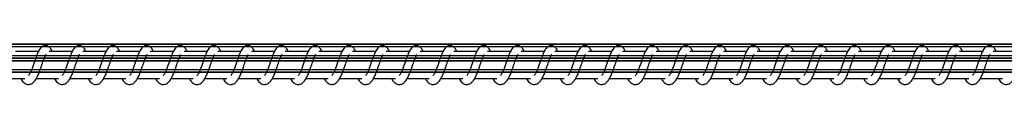
# Model space of a CAD drawing. Units: centimetres. Extents: x -1223 to 1223, y -201 to 199.
# Drawn here: x 670 to 707, y -1 to 0 of the extents above; entities that cross this region are included whole.
import ezdxf

# ---------------------------------------------------------------- set-up
doc = ezdxf.new("R2010")
doc.units = ezdxf.units.CM
doc.header["$LTSCALE"] = 2.54
doc.layers.get('0').update_dxf_attribs({"true_color": 0xff5454})
doc.layers.add('VP-EQ', color=7, linetype='Continuous', true_color=0x8a3492)

# ---------------------------------------------------------------- blocks, each defined once
blk = doc.blocks.new('Grupuj_28')
at = {"color": 0}
mesh = blk.add_polyface(dxfattribs=at)
corners = [(2140.567, 0.65, 86.111), (-0.688, 1.039, 0.871), (-0.699, 0.52, 1.17), (2140.579, 1.169, 85.811)]
mesh.append_faces([[corners[k] for k in face] for face in [(0, 1, 2), (1, 0, 3)]], dxfattribs={"vtx0": -1, "color": 0})
mesh = blk.add_polyface(dxfattribs=at)
corners = [(-0.688, 1.039, 0.871), (2140.603, 1.169, 85.212), (-0.664, 1.039, 0.272), (2140.579, 1.169, 85.811)]
mesh.append_faces([[corners[k] for k in face] for face in [(0, 1, 2), (1, 0, 3)]], dxfattribs={"vtx0": -1, "color": 0})
mesh = blk.add_polyface(dxfattribs=at)
corners = [(2140.603, 1.169, 85.212), (-0.652, 0.52, -0.028), (-0.664, 1.039, 0.272), (2140.615, 0.65, 84.913)]
mesh.append_faces([[corners[k] for k in face] for face in [(0, 1, 2), (1, 0, 3)]], dxfattribs={"vtx0": -1, "color": 0})
mesh = blk.add_polyface(dxfattribs=at)
corners = [(-0.688, 0, 0.871), (2140.567, 0.65, 86.111), (-0.699, 0.52, 1.17), (2140.579, 0.13, 85.811)]
mesh.append_faces([[corners[k] for k in face] for face in [(0, 1, 2), (1, 0, 3)]], dxfattribs={"vtx0": -1, "color": 0})
mesh = blk.add_polyface(dxfattribs=at)
corners = [(-0.652, 0.52, -0.028), (2140.603, 0.13, 85.212), (-0.664, 0, 0.272), (2140.615, 0.65, 84.913)]
mesh.append_faces([[corners[k] for k in face] for face in [(0, 1, 2), (1, 0, 3)]], dxfattribs={"vtx0": -1, "color": 0})
mesh = blk.add_polyface(dxfattribs=at)
corners = [(2140.603, 0.13, 85.212), (-0.688, 0, 0.871), (-0.664, 0, 0.272), (2140.579, 0.13, 85.811)]
mesh.append_faces([[corners[k] for k in face] for face in [(0, 1, 2), (1, 0, 3)]], dxfattribs={"vtx0": -1, "color": 0})
blk = doc.blocks.new('Grupuj_1')
at = {"color": 253, "true_color": 0xa8a8a8}
blk.add_blockref('Grupuj_28', (137.04, 154.71, 279.419), dxfattribs=at)
blk = doc.blocks.new('0420')
at = {"color": 7, "linetype": 'Continuous', "lineweight": 25}
for p, q in [((7421.53, 12845.85), (7413.04, 12845.85)), ((7434.04, 12845.85), (7425.55, 12845.85)), ((7446.55, 12845.85), (7438.05, 12845.85)), ((7459.05, 12845.85), (7450.56, 12845.85)), ((7471.56, 12845.85), (7463.07, 12845.85)), ((7484.07, 12845.85), (7475.57, 12845.85)), ((7496.57, 12845.85), (7488.08, 12845.85)), ((7509.08, 12845.85), (7500.59, 12845.85)), ((7521.59, 12845.85), (7513.09, 12845.85)), ((7534.09, 12845.85), (7525.6, 12845.85)), ((7546.6, 12845.85), (7538.11, 12845.85)), ((7559.11, 12845.85), (7550.61, 12845.85)), ((7571.61, 12845.85), (7563.12, 12845.85)), ((7584.12, 12845.85), (7575.63, 12845.85)), ((7596.63, 12845.85), (7588.13, 12845.85)), ((7609.13, 12845.85), (7600.64, 12845.85)), ((7621.64, 12845.85), (7613.15, 12845.85)), ((7634.15, 12845.85), (7625.65, 12845.85)), ((7646.65, 12845.85), (7638.16, 12845.85)), ((7659.16, 12845.85), (7650.67, 12845.85)), ((7671.66, 12845.85), (7663.17, 12845.85)), ((7684.17, 12845.85), (7675.68, 12845.85)), ((7696.68, 12845.85), (7688.19, 12845.85)), ((7709.19, 12845.85), (7700.69, 12845.85)), ((7721.69, 12845.85), (7713.2, 12845.85)), ((7734.2, 12845.85), (7725.71, 12845.85)), ((7746.71, 12845.85), (7738.21, 12845.85)), ((7759.21, 12845.85), (7750.72, 12845.85)), ((7771.72, 12845.85), (7763.23, 12845.85)), ((7784.22, 12845.85), (7775.73, 12845.85)), ((7408.24, 12835.85), (7416.46, 12835.85)), ((7420.75, 12835.85), (7428.97, 12835.85)), ((7433.25, 12835.85), (7441.47, 12835.85)), ((7445.76, 12835.85), (7453.98, 12835.85)), ((7458.27, 12835.85), (7466.49, 12835.85)), ((7470.77, 12835.85), (7478.99, 12835.85)), ((7483.28, 12835.85), (7491.5, 12835.85)), ((7495.79, 12835.85), (7504.01, 12835.85)), ((7508.29, 12835.85), (7516.51, 12835.85)), ((7520.8, 12835.85), (7529.02, 12835.85)), ((7533.31, 12835.85), (7541.53, 12835.85)), ((7545.81, 12835.85), (7554.03, 12835.85)), ((7558.32, 12835.85), (7566.54, 12835.85)), ((7570.82, 12835.85), (7579.05, 12835.85)), ((7583.33, 12835.85), (7591.55, 12835.85)), ((7595.84, 12835.85), (7604.06, 12835.85)), ((7608.35, 12835.85), (7616.57, 12835.85)), ((7620.85, 12835.85), (7629.07, 12835.85)), ((7633.36, 12835.85), (7641.58, 12835.85)), ((7645.87, 12835.85), (7654.08, 12835.85)), ((7658.37, 12835.85), (7666.59, 12835.85)), ((7670.88, 12835.85), (7679.1, 12835.85)), ((7683.39, 12835.85), (7691.61, 12835.85)), ((7695.89, 12835.85), (7704.11, 12835.85)), ((7708.4, 12835.85), (7716.62, 12835.85)), ((7720.9, 12835.85), (7729.13, 12835.85)), ((7733.41, 12835.85), (7741.63, 12835.85)), ((7745.92, 12835.85), (7754.14, 12835.85)), ((7758.42, 12835.85), (7766.64, 12835.85)), ((7770.93, 12835.85), (7779.15, 12835.85))]:
    blk.add_line(p, q, dxfattribs=at)
for points, knots in [([(7426.7, 12845.85), (7426.59, 12846.09), (7426.36, 12846.59), (7425.94, 12847.19), (7425.2, 12847.84), (7424.45, 12848.08), (7423.7, 12848.04), (7423.08, 12847.81), (7422.26, 12847.15), (7421.59, 12846.08), (7420.96, 12844.58), (7420.51, 12843.29), (7420.08, 12842.11), (7419.58, 12840.69), (7419.05, 12839.18), (7418.44, 12837.77), (7418.04, 12837.14), (7417.84, 12836.82)], [0, 0, 0, 0, 0.045234, 0.097312, 0.162732, 0.227147, 0.264656, 0.310371, 0.363044, 0.483622, 0.581368, 0.62846, 0.688737, 0.759846, 0.834983, 0.916294, 1, 1, 1, 1]), ([(7439.21, 12845.85), (7439.1, 12846.09), (7438.86, 12846.59), (7438.45, 12847.19), (7437.71, 12847.84), (7436.96, 12848.08), (7436.21, 12848.04), (7435.58, 12847.81), (7434.77, 12847.15), (7434.1, 12846.08), (7433.47, 12844.58), (7433.01, 12843.29), (7432.59, 12842.11), (7432.08, 12840.69), (7431.56, 12839.18), (7430.95, 12837.77), (7430.55, 12837.14), (7430.34, 12836.82)], [0, 0, 0, 0, 0.045241, 0.097309, 0.162682, 0.227161, 0.264668, 0.310375, 0.363056, 0.483625, 0.581376, 0.628467, 0.688743, 0.759852, 0.834957, 0.916303, 1, 1, 1, 1]), ([(7451.71, 12845.85), (7451.61, 12846.09), (7451.37, 12846.59), (7450.96, 12847.19), (7450.21, 12847.84), (7449.47, 12848.08), (7448.71, 12848.04), (7448.09, 12847.81), (7447.28, 12847.15), (7446.61, 12846.08), (7445.97, 12844.58), (7445.52, 12843.29), (7445.09, 12842.11), (7444.59, 12840.69), (7444.07, 12839.18), (7443.45, 12837.77), (7443.05, 12837.14), (7442.85, 12836.82)], [0, 0, 0, 0, 0.04524, 0.097275, 0.162695, 0.227165, 0.264681, 0.310387, 0.363068, 0.483636, 0.581381, 0.628472, 0.688748, 0.759856, 0.834963, 0.916304, 1, 1, 1, 1]), ([(7464.22, 12845.85), (7464.11, 12846.09), (7463.88, 12846.59), (7463.47, 12847.19), (7462.72, 12847.84), (7461.97, 12848.08), (7461.22, 12848.04), (7460.6, 12847.81), (7459.78, 12847.15), (7459.11, 12846.08), (7458.48, 12844.58), (7458.03, 12843.29), (7457.6, 12842.11), (7457.1, 12840.69), (7456.58, 12839.18), (7455.96, 12837.77), (7455.56, 12837.14), (7455.36, 12836.82)], [0, 0, 0, 0, 0.045233, 0.097276, 0.162695, 0.227164, 0.264671, 0.310386, 0.363057, 0.483633, 0.581376, 0.628467, 0.688742, 0.75985, 0.834956, 0.916296, 1, 1, 1, 1]), ([(7476.73, 12845.85), (7476.62, 12846.09), (7476.38, 12846.59), (7475.97, 12847.19), (7475.23, 12847.84), (7474.48, 12848.08), (7473.73, 12848.04), (7473.1, 12847.81), (7472.29, 12847.15), (7471.62, 12846.08), (7470.99, 12844.58), (7470.53, 12843.29), (7470.11, 12842.11), (7469.6, 12840.69), (7469.08, 12839.18), (7468.47, 12837.77), (7468.07, 12837.14), (7467.86, 12836.82)], [0, 0, 0, 0, 0.04524, 0.097275, 0.162694, 0.227172, 0.264679, 0.310386, 0.363066, 0.483634, 0.581383, 0.628474, 0.68875, 0.759857, 0.834964, 0.916304, 1, 1, 1, 1]), ([(7489.23, 12845.85), (7489.13, 12846.09), (7488.89, 12846.59), (7488.48, 12847.19), (7487.73, 12847.84), (7486.99, 12848.08), (7486.23, 12848.04), (7485.61, 12847.81), (7484.8, 12847.15), (7484.13, 12846.08), (7483.49, 12844.58), (7483.04, 12843.29), (7482.61, 12842.11), (7482.11, 12840.69), (7481.59, 12839.18), (7480.97, 12837.77), (7480.57, 12837.14), (7480.37, 12836.82)], [0, 0, 0, 0, 0.045241, 0.097276, 0.162696, 0.227167, 0.264675, 0.310335, 0.363053, 0.483631, 0.581377, 0.628468, 0.688744, 0.759854, 0.834961, 0.916303, 1, 1, 1, 1]), ([(7501.74, 12845.85), (7501.63, 12846.09), (7501.4, 12846.59), (7500.99, 12847.19), (7500.24, 12847.84), (7499.49, 12848.08), (7498.74, 12848.04), (7498.12, 12847.81), (7497.3, 12847.15), (7496.63, 12846.08), (7496, 12844.58), (7495.55, 12843.29), (7495.12, 12842.11), (7494.61, 12840.69), (7494.1, 12839.18), (7493.48, 12837.77), (7493.08, 12837.14), (7492.88, 12836.82)], [0, 0, 0, 0, 0.045233, 0.097277, 0.162696, 0.227166, 0.264674, 0.310333, 0.363051, 0.483628, 0.581372, 0.628463, 0.688739, 0.759848, 0.834955, 0.916296, 1, 1, 1, 1]), ([(7514.25, 12845.85), (7514.14, 12846.09), (7513.9, 12846.59), (7513.49, 12847.19), (7512.75, 12847.84), (7512, 12848.08), (7511.25, 12848.04), (7510.62, 12847.81), (7509.81, 12847.15), (7509.14, 12846.08), (7508.5, 12844.58), (7508.05, 12843.29), (7507.63, 12842.11), (7507.12, 12840.69), (7506.6, 12839.18), (7505.99, 12837.77), (7505.59, 12837.14), (7505.38, 12836.82)], [0, 0, 0, 0, 0.045241, 0.097276, 0.162696, 0.227174, 0.264682, 0.310333, 0.36306, 0.483629, 0.58138, 0.628471, 0.688747, 0.759855, 0.834963, 0.916273, 1, 1, 1, 1]), ([(7526.75, 12845.85), (7526.65, 12846.09), (7526.41, 12846.59), (7526, 12847.19), (7525.25, 12847.84), (7524.51, 12848.08), (7523.75, 12848.04), (7523.13, 12847.81), (7522.31, 12847.15), (7521.65, 12846.08), (7521.01, 12844.58), (7520.56, 12843.29), (7520.13, 12842.11), (7519.63, 12840.69), (7519.11, 12839.18), (7518.49, 12837.77), (7518.1, 12837.14), (7517.89, 12836.82)], [0, 0, 0, 0, 0.045212, 0.097283, 0.162705, 0.227177, 0.264686, 0.310347, 0.363067, 0.483648, 0.581396, 0.628489, 0.688767, 0.759878, 0.834988, 0.916301, 1, 1, 1, 1]), ([(7539.26, 12845.85), (7539.15, 12846.09), (7538.92, 12846.59), (7538.5, 12847.19), (7537.76, 12847.84), (7537.02, 12848.08), (7536.26, 12848.04), (7535.64, 12847.81), (7534.82, 12847.15), (7534.15, 12846.08), (7533.52, 12844.58), (7533.06, 12843.29), (7532.64, 12842.1), (7532.13, 12840.69), (7531.62, 12839.18), (7531, 12837.77), (7530.6, 12837.14), (7530.4, 12836.82)], [0, 0, 0, 0, 0.0452048, 0.0972829, 0.1627041, 0.2271204, 0.2646897, 0.3103417, 0.3630695, 0.4836157, 0.5813915, 0.6284838, 0.6887323, 0.759872, 0.8349812, 0.9162935, 1, 1, 1, 1]), ([(7551.77, 12845.85), (7551.66, 12846.09), (7551.43, 12846.59), (7551.01, 12847.19), (7550.27, 12847.84), (7549.52, 12848.08), (7548.77, 12848.04), (7548.14, 12847.81), (7547.33, 12847.15), (7546.66, 12846.08), (7546.03, 12844.58), (7545.57, 12843.29), (7545.15, 12842.1), (7544.64, 12840.69), (7544.12, 12839.18), (7543.51, 12837.77), (7543.11, 12837.14), (7542.91, 12836.82)], [0, 0, 0, 0, 0.045212, 0.097282, 0.162704, 0.227129, 0.264698, 0.31035, 0.363078, 0.483617, 0.58137, 0.62849, 0.688739, 0.759879, 0.834989, 0.916301, 1, 1, 1, 1]), ([(7564.27, 12845.85), (7564.16, 12846.09), (7563.93, 12846.59), (7563.52, 12847.19), (7562.77, 12847.84), (7562.03, 12848.08), (7561.27, 12848.04), (7560.65, 12847.81), (7559.83, 12847.15), (7559.17, 12846.08), (7558.53, 12844.58), (7558.08, 12843.29), (7557.65, 12842.11), (7557.15, 12840.69), (7556.63, 12839.18), (7556.01, 12837.77), (7555.61, 12837.14), (7555.41, 12836.82)], [0, 0, 0, 0, 0.045212, 0.097283, 0.162705, 0.227122, 0.264692, 0.310352, 0.363072, 0.48362, 0.581368, 0.628488, 0.688738, 0.759849, 0.834987, 0.916301, 1, 1, 1, 1]), ([(7576.78, 12845.85), (7576.67, 12846.09), (7576.44, 12846.59), (7576.02, 12847.19), (7575.28, 12847.84), (7574.53, 12848.08), (7573.78, 12848.04), (7573.16, 12847.81), (7572.34, 12847.15), (7571.67, 12846.08), (7571.04, 12844.58), (7570.58, 12843.29), (7570.16, 12842.11), (7569.66, 12840.69), (7569.13, 12839.18), (7568.52, 12837.77), (7568.12, 12837.14), (7567.92, 12836.82)], [0, 0, 0, 0, 0.045205, 0.097284, 0.162706, 0.227124, 0.264693, 0.310346, 0.363029, 0.48361, 0.581358, 0.628479, 0.688729, 0.75984, 0.834979, 0.916292, 1, 1, 1, 1]), ([(7589.29, 12845.85), (7589.18, 12846.09), (7588.94, 12846.59), (7588.53, 12847.19), (7587.79, 12847.84), (7587.04, 12848.08), (7586.29, 12848.04), (7585.66, 12847.81), (7584.85, 12847.15), (7584.18, 12846.08), (7583.55, 12844.58), (7583.09, 12843.29), (7582.67, 12842.11), (7582.16, 12840.69), (7581.64, 12839.18), (7581.03, 12837.77), (7580.63, 12837.14), (7580.42, 12836.82)], [0, 0, 0, 0, 0.045213, 0.097284, 0.162707, 0.227133, 0.264642, 0.310351, 0.363034, 0.483608, 0.581363, 0.628484, 0.688734, 0.759846, 0.834986, 0.9163, 1, 1, 1, 1]), ([(7601.79, 12845.85), (7601.68, 12846.09), (7601.45, 12846.59), (7601.04, 12847.19), (7600.29, 12847.84), (7599.55, 12848.08), (7598.79, 12848.04), (7598.17, 12847.81), (7597.36, 12847.15), (7596.69, 12846.08), (7596.05, 12844.58), (7595.6, 12843.29), (7595.17, 12842.11), (7594.67, 12840.69), (7594.15, 12839.18), (7593.53, 12837.77), (7593.13, 12837.14), (7592.93, 12836.82)], [0, 0, 0, 0, 0.045213, 0.097284, 0.162707, 0.227125, 0.264635, 0.310352, 0.363027, 0.48361, 0.58136, 0.628454, 0.688733, 0.759845, 0.834985, 0.916299, 1, 1, 1, 1]), ([(7614.3, 12845.85), (7614.19, 12846.09), (7613.96, 12846.59), (7613.54, 12847.19), (7612.8, 12847.84), (7612.05, 12848.08), (7611.3, 12848.04), (7610.68, 12847.81), (7609.86, 12847.15), (7609.19, 12846.08), (7608.56, 12844.58), (7608.11, 12843.29), (7607.68, 12842.11), (7607.18, 12840.69), (7606.65, 12839.18), (7606.04, 12837.77), (7605.64, 12837.14), (7605.44, 12836.82)], [0, 0, 0, 0, 0.045206, 0.097285, 0.162707, 0.227125, 0.264634, 0.310343, 0.363026, 0.483608, 0.581357, 0.62845, 0.688729, 0.759841, 0.83498, 0.9163, 1, 1, 1, 1]), ([(7626.81, 12845.85), (7626.7, 12846.09), (7626.46, 12846.59), (7626.05, 12847.19), (7625.3, 12847.84), (7624.56, 12848.08), (7623.81, 12848.04), (7623.18, 12847.81), (7622.37, 12847.15), (7621.7, 12846.08), (7621.06, 12844.58), (7620.61, 12843.29), (7620.19, 12842.11), (7619.68, 12840.69), (7619.16, 12839.18), (7618.55, 12837.77), (7618.15, 12837.14), (7617.94, 12836.82)], [0, 0, 0, 0, 0.045213, 0.097284, 0.162706, 0.227132, 0.264642, 0.31035, 0.363033, 0.483608, 0.581363, 0.628456, 0.688735, 0.759846, 0.834986, 0.9163, 1, 1, 1, 1]), ([(7639.31, 12845.85), (7639.2, 12846.09), (7638.97, 12846.59), (7638.56, 12847.19), (7637.81, 12847.84), (7637.07, 12848.08), (7636.31, 12848.04), (7635.69, 12847.81), (7634.88, 12847.15), (7634.21, 12846.08), (7633.57, 12844.58), (7633.12, 12843.29), (7632.69, 12842.11), (7632.19, 12840.69), (7631.67, 12839.18), (7631.05, 12837.77), (7630.65, 12837.14), (7630.45, 12836.82)], [0, 0, 0, 0, 0.045213, 0.097284, 0.162707, 0.227125, 0.264635, 0.310352, 0.363027, 0.48361, 0.58136, 0.628454, 0.688733, 0.759845, 0.834985, 0.916299, 1, 1, 1, 1]), ([(7651.82, 12845.85), (7651.71, 12846.09), (7651.48, 12846.59), (7651.06, 12847.19), (7650.32, 12847.84), (7649.57, 12848.08), (7648.82, 12848.04), (7648.2, 12847.81), (7647.38, 12847.15), (7646.71, 12846.08), (7646.08, 12844.58), (7645.62, 12843.29), (7645.2, 12842.11), (7644.69, 12840.69), (7644.18, 12839.18), (7643.56, 12837.77), (7643.16, 12837.14), (7642.96, 12836.82)], [0, 0, 0, 0, 0.045234, 0.097312, 0.162733, 0.227148, 0.264657, 0.310364, 0.363045, 0.483624, 0.58137, 0.628462, 0.688739, 0.759849, 0.834954, 0.916302, 1, 1, 1, 1]), ([(7664.33, 12845.85), (7664.22, 12846.09), (7663.98, 12846.59), (7663.57, 12847.19), (7662.83, 12847.84), (7662.08, 12848.08), (7661.33, 12848.04), (7660.7, 12847.81), (7659.89, 12847.15), (7659.22, 12846.08), (7658.58, 12844.58), (7658.13, 12843.29), (7657.71, 12842.11), (7657.2, 12840.69), (7656.68, 12839.18), (7656.07, 12837.77), (7655.67, 12837.14), (7655.46, 12836.82)], [0, 0, 0, 0, 0.04524, 0.097275, 0.162694, 0.227172, 0.264679, 0.310386, 0.363066, 0.483634, 0.581383, 0.628474, 0.68875, 0.759857, 0.834964, 0.916304, 1, 1, 1, 1]), ([(7676.83, 12845.85), (7676.72, 12846.09), (7676.49, 12846.59), (7676.08, 12847.19), (7675.33, 12847.84), (7674.59, 12848.08), (7673.83, 12848.04), (7673.21, 12847.81), (7672.4, 12847.15), (7671.72, 12846.08), (7671.09, 12844.58), (7670.64, 12843.29), (7670.21, 12842.11), (7669.71, 12840.69), (7669.19, 12839.18), (7668.57, 12837.77), (7668.17, 12837.14), (7667.97, 12836.82)], [0, 0, 0, 0, 0.04524, 0.097275, 0.162695, 0.227165, 0.264673, 0.310387, 0.36306, 0.483636, 0.581381, 0.628472, 0.688748, 0.759856, 0.834963, 0.916304, 1, 1, 1, 1]), ([(7689.34, 12845.85), (7689.23, 12846.09), (7689, 12846.59), (7688.59, 12847.19), (7687.84, 12847.84), (7687.09, 12848.08), (7686.34, 12848.04), (7685.71, 12847.81), (7684.9, 12847.15), (7684.23, 12846.08), (7683.6, 12844.58), (7683.14, 12843.29), (7682.72, 12842.11), (7682.21, 12840.69), (7681.7, 12839.18), (7681.08, 12837.77), (7680.68, 12837.14), (7680.48, 12836.82)], [0, 0, 0, 0, 0.045233, 0.097276, 0.162695, 0.227165, 0.264673, 0.310379, 0.363059, 0.483636, 0.58138, 0.62847, 0.688746, 0.759854, 0.834958, 0.916304, 1, 1, 1, 1]), ([(7701.85, 12845.85), (7701.74, 12846.09), (7701.5, 12846.59), (7701.09, 12847.19), (7700.35, 12847.84), (7699.6, 12848.08), (7698.85, 12848.04), (7698.22, 12847.81), (7697.41, 12847.15), (7696.74, 12846.08), (7696.1, 12844.58), (7695.65, 12843.29), (7695.22, 12842.11), (7694.72, 12840.69), (7694.2, 12839.18), (7693.59, 12837.77), (7693.19, 12837.14), (7692.98, 12836.82)], [0, 0, 0, 0, 0.04524, 0.097275, 0.162694, 0.227172, 0.26468, 0.310386, 0.363067, 0.483635, 0.581385, 0.628476, 0.688749, 0.759857, 0.834964, 0.916304, 1, 1, 1, 1]), ([(7714.35, 12845.85), (7714.24, 12846.09), (7714.01, 12846.59), (7713.6, 12847.19), (7712.85, 12847.84), (7712.11, 12848.08), (7711.35, 12848.04), (7710.73, 12847.81), (7709.91, 12847.15), (7709.24, 12846.08), (7708.61, 12844.58), (7708.16, 12843.29), (7707.73, 12842.11), (7707.23, 12840.69), (7706.71, 12839.18), (7706.09, 12837.77), (7705.69, 12837.14), (7705.49, 12836.82)], [0, 0, 0, 0, 0.045241, 0.097276, 0.162696, 0.227167, 0.264675, 0.310335, 0.363053, 0.483631, 0.581377, 0.628468, 0.688744, 0.759854, 0.834961, 0.916303, 1, 1, 1, 1]), ([(7726.86, 12845.85), (7726.75, 12846.09), (7726.52, 12846.59), (7726.1, 12847.19), (7725.36, 12847.84), (7724.61, 12848.08), (7723.86, 12848.04), (7723.24, 12847.81), (7722.42, 12847.15), (7721.75, 12846.08), (7721.12, 12844.58), (7720.66, 12843.29), (7720.24, 12842.11), (7719.73, 12840.69), (7719.21, 12839.18), (7718.6, 12837.77), (7718.2, 12837.14), (7718, 12836.82)], [0, 0, 0, 0, 0.04524, 0.097275, 0.162703, 0.227173, 0.26468, 0.310331, 0.363058, 0.483634, 0.581379, 0.62847, 0.688745, 0.759854, 0.834958, 0.916274, 1, 1, 1, 1]), ([(7739.37, 12845.85), (7739.26, 12846.09), (7739.02, 12846.59), (7738.61, 12847.19), (7737.87, 12847.84), (7737.12, 12848.08), (7736.36, 12848.04), (7735.74, 12847.81), (7734.93, 12847.15), (7734.26, 12846.08), (7733.62, 12844.58), (7733.17, 12843.29), (7732.74, 12842.11), (7732.24, 12840.69), (7731.72, 12839.18), (7731.11, 12837.77), (7730.71, 12837.14), (7730.5, 12836.82)], [0, 0, 0, 0, 0.045242, 0.097279, 0.162701, 0.227182, 0.264691, 0.310343, 0.363071, 0.483644, 0.581398, 0.628491, 0.688767, 0.759878, 0.834988, 0.916301, 1, 1, 1, 1]), ([(7751.87, 12845.85), (7751.76, 12846.09), (7751.53, 12846.59), (7751.12, 12847.19), (7750.37, 12847.84), (7749.63, 12848.08), (7748.87, 12848.04), (7748.25, 12847.81), (7747.43, 12847.15), (7746.76, 12846.08), (7746.13, 12844.58), (7745.68, 12843.29), (7745.25, 12842.11), (7744.75, 12840.69), (7744.23, 12839.18), (7743.61, 12837.77), (7743.21, 12837.14), (7743.01, 12836.82)], [0, 0, 0, 0, 0.045205, 0.097283, 0.162704, 0.227176, 0.264685, 0.310345, 0.363065, 0.483645, 0.581392, 0.628484, 0.688761, 0.759872, 0.834981, 0.916293, 1, 1, 1, 1]), ([(7764.38, 12845.85), (7764.27, 12846.09), (7764.04, 12846.59), (7763.62, 12847.19), (7762.88, 12847.84), (7762.13, 12848.08), (7761.38, 12848.04), (7760.76, 12847.81), (7759.94, 12847.15), (7759.27, 12846.08), (7758.64, 12844.58), (7758.18, 12843.29), (7757.76, 12842.1), (7757.25, 12840.69), (7756.73, 12839.18), (7756.12, 12837.77), (7755.72, 12837.14), (7755.52, 12836.82)], [0, 0, 0, 0, 0.045212, 0.097282, 0.162711, 0.227127, 0.264696, 0.310348, 0.363076, 0.483622, 0.581398, 0.62849, 0.688738, 0.759878, 0.834984, 0.916302, 1, 1, 1, 1]), ([(7776.89, 12845.85), (7776.78, 12846.09), (7776.54, 12846.59), (7776.13, 12847.19), (7775.38, 12847.84), (7774.64, 12848.08), (7773.88, 12848.04), (7773.26, 12847.81), (7772.45, 12847.15), (7771.78, 12846.08), (7771.15, 12844.58), (7770.69, 12843.29), (7770.27, 12842.1), (7769.76, 12840.69), (7769.24, 12839.18), (7768.63, 12837.77), (7768.23, 12837.14), (7768.02, 12836.82)], [0, 0, 0, 0, 0.045212, 0.097283, 0.162704, 0.227129, 0.264699, 0.310352, 0.36308, 0.483619, 0.581367, 0.628491, 0.688738, 0.759878, 0.834988, 0.916301, 1, 1, 1, 1]), ([(7415.01, 12835.85), (7415.09, 12835.71), (7415.48, 12834.96), (7416.34, 12834.04), (7417.47, 12833.63), (7418.19, 12833.66), (7418.7, 12833.78), (7419.43, 12834.13), (7420.43, 12835.17), (7420.97, 12836.17), (7421.68, 12837.66), (7422.2, 12839.1), (7422.78, 12840.74), (7423.39, 12842.44), (7423.88, 12843.83), (7424.21, 12844.55), (7424.33, 12844.74), (7424.37, 12844.81)], [0, 0, 0, 0, 0.027601, 0.139827, 0.239628, 0.262507, 0.301884, 0.357517, 0.426763, 0.519907, 0.603333, 0.674429, 0.73705, 0.840294, 0.920057, 0.973241, 1, 1, 1, 1]), ([(7427.52, 12835.85), (7427.59, 12835.71), (7427.98, 12834.96), (7428.85, 12834.04), (7429.97, 12833.63), (7430.69, 12833.66), (7431.2, 12833.78), (7431.94, 12834.13), (7432.94, 12835.17), (7433.47, 12836.17), (7434.18, 12837.66), (7434.71, 12839.1), (7435.28, 12840.74), (7435.89, 12842.44), (7436.39, 12843.83), (7436.72, 12844.55), (7436.84, 12844.74), (7436.88, 12844.81)], [0, 0, 0, 0, 0.0276, 0.139824, 0.239623, 0.262501, 0.301878, 0.357509, 0.426797, 0.519906, 0.603335, 0.674427, 0.737048, 0.840291, 0.920072, 0.973231, 1, 1, 1, 1]), ([(7440.02, 12835.85), (7440.1, 12835.71), (7440.49, 12834.96), (7441.35, 12834.04), (7442.48, 12833.63), (7443.2, 12833.66), (7443.71, 12833.78), (7444.44, 12834.13), (7445.44, 12835.17), (7445.98, 12836.17), (7446.69, 12837.66), (7447.22, 12839.1), (7447.79, 12840.74), (7448.4, 12842.44), (7448.9, 12843.83), (7449.23, 12844.55), (7449.35, 12844.74), (7449.39, 12844.81)], [0, 0, 0, 0, 0.027634, 0.139816, 0.239615, 0.262494, 0.301879, 0.357503, 0.426798, 0.519907, 0.603337, 0.674429, 0.73705, 0.84032, 0.920082, 0.973241, 1, 1, 1, 1]), ([(7452.53, 12835.85), (7452.61, 12835.71), (7453, 12834.96), (7453.86, 12834.04), (7454.99, 12833.63), (7455.71, 12833.66), (7456.22, 12833.78), (7456.95, 12834.13), (7457.95, 12835.17), (7458.48, 12836.18), (7459.2, 12837.66), (7459.72, 12839.1), (7460.3, 12840.74), (7460.91, 12842.44), (7461.4, 12843.83), (7461.73, 12844.55), (7461.85, 12844.74), (7461.89, 12844.81)], [0, 0, 0, 0, 0.0276342, 0.1398163, 0.2396156, 0.2624942, 0.3019232, 0.3575016, 0.4267973, 0.5199062, 0.6033633, 0.6744289, 0.7370491, 0.8403194, 0.9200814, 0.9732411, 1, 1, 1, 1]), ([(7465.04, 12835.85), (7465.12, 12835.71), (7465.51, 12834.96), (7466.36, 12834.04), (7467.49, 12833.63), (7468.21, 12833.66), (7468.73, 12833.78), (7469.46, 12834.13), (7470.46, 12835.17), (7470.99, 12836.18), (7471.71, 12837.66), (7472.23, 12839.11), (7472.81, 12840.74), (7473.41, 12842.44), (7473.91, 12843.83), (7474.24, 12844.55), (7474.36, 12844.74), (7474.4, 12844.81)], [0, 0, 0, 0, 0.027634, 0.139816, 0.239615, 0.262493, 0.301922, 0.3575, 0.426789, 0.519898, 0.60336, 0.674423, 0.737072, 0.840316, 0.920072, 0.973231, 1, 1, 1, 1]), ([(7477.54, 12835.85), (7477.62, 12835.71), (7478.01, 12834.96), (7478.87, 12834.04), (7480, 12833.63), (7480.72, 12833.66), (7481.23, 12833.78), (7481.96, 12834.13), (7482.96, 12835.17), (7483.5, 12836.18), (7484.21, 12837.66), (7484.73, 12839.11), (7485.31, 12840.74), (7485.92, 12842.44), (7486.42, 12843.83), (7486.75, 12844.55), (7486.87, 12844.74), (7486.91, 12844.81)], [0, 0, 0, 0, 0.0276341, 0.1398159, 0.2396148, 0.2624933, 0.3019307, 0.357501, 0.4267965, 0.5199051, 0.6033672, 0.6744296, 0.7370786, 0.84032, 0.9200817, 0.9732412, 1, 1, 1, 1]), ([(7490.05, 12835.85), (7490.13, 12835.71), (7490.52, 12834.96), (7491.38, 12834.04), (7492.51, 12833.63), (7493.23, 12833.66), (7493.74, 12833.78), (7494.47, 12834.13), (7495.47, 12835.17), (7496, 12836.18), (7496.72, 12837.66), (7497.24, 12839.11), (7497.82, 12840.74), (7498.43, 12842.44), (7498.92, 12843.83), (7499.25, 12844.55), (7499.37, 12844.74), (7499.41, 12844.81)], [0, 0, 0, 0, 0.027634, 0.139816, 0.239616, 0.262494, 0.301923, 0.357501, 0.426797, 0.519906, 0.603363, 0.674429, 0.737078, 0.84032, 0.920081, 0.973241, 1, 1, 1, 1]), ([(7502.56, 12835.85), (7502.63, 12835.71), (7503.03, 12834.96), (7503.88, 12834.04), (7505.01, 12833.63), (7505.73, 12833.66), (7506.25, 12833.78), (7506.98, 12834.13), (7507.98, 12835.17), (7508.51, 12836.18), (7509.23, 12837.66), (7509.75, 12839.11), (7510.32, 12840.74), (7510.93, 12842.44), (7511.43, 12843.83), (7511.76, 12844.55), (7511.88, 12844.74), (7511.92, 12844.81)], [0, 0, 0, 0, 0.027628, 0.139817, 0.239616, 0.262495, 0.301924, 0.357502, 0.426791, 0.5199, 0.603362, 0.674425, 0.737074, 0.840316, 0.920072, 0.973231, 1, 1, 1, 1]), ([(7515.06, 12835.85), (7515.14, 12835.71), (7515.53, 12834.96), (7516.39, 12834.04), (7517.52, 12833.63), (7518.24, 12833.66), (7518.75, 12833.78), (7519.48, 12834.13), (7520.48, 12835.17), (7521.02, 12836.18), (7521.73, 12837.66), (7522.25, 12839.11), (7522.83, 12840.74), (7523.44, 12842.44), (7523.94, 12843.83), (7524.27, 12844.55), (7524.39, 12844.74), (7524.43, 12844.81)], [0, 0, 0, 0, 0.0276341, 0.1398159, 0.2396148, 0.2624933, 0.3019307, 0.357501, 0.4267965, 0.5199051, 0.6033672, 0.6744296, 0.7370786, 0.84032, 0.9200817, 0.9732412, 1, 1, 1, 1]), ([(7527.57, 12835.85), (7527.65, 12835.71), (7528.04, 12834.96), (7528.9, 12834.04), (7530.03, 12833.63), (7530.75, 12833.66), (7531.26, 12833.78), (7531.99, 12834.13), (7532.99, 12835.17), (7533.52, 12836.18), (7534.24, 12837.66), (7534.76, 12839.11), (7535.34, 12840.74), (7535.94, 12842.44), (7536.44, 12843.83), (7536.77, 12844.55), (7536.89, 12844.74), (7536.93, 12844.81)], [0, 0, 0, 0, 0.027634, 0.139816, 0.239616, 0.262494, 0.301923, 0.357501, 0.426797, 0.519906, 0.603363, 0.674429, 0.737078, 0.84032, 0.920081, 0.973241, 1, 1, 1, 1]), ([(7540.08, 12835.85), (7540.15, 12835.71), (7540.55, 12834.96), (7541.41, 12834.04), (7542.53, 12833.63), (7543.25, 12833.66), (7543.76, 12833.78), (7544.5, 12834.13), (7545.5, 12835.17), (7546.03, 12836.17), (7546.75, 12837.66), (7547.27, 12839.11), (7547.84, 12840.74), (7548.45, 12842.44), (7548.95, 12843.83), (7549.28, 12844.55), (7549.4, 12844.74), (7549.44, 12844.81)], [0, 0, 0, 0, 0.027628, 0.139861, 0.239608, 0.26254, 0.301917, 0.357495, 0.426785, 0.519928, 0.603359, 0.674422, 0.737072, 0.840314, 0.920071, 0.973231, 1, 1, 1, 1]), ([(7552.58, 12835.85), (7552.66, 12835.71), (7553.05, 12834.96), (7553.91, 12834.04), (7555.04, 12833.63), (7555.76, 12833.66), (7556.27, 12833.78), (7557, 12834.13), (7558, 12835.17), (7558.54, 12836.17), (7559.25, 12837.66), (7559.77, 12839.11), (7560.35, 12840.74), (7560.96, 12842.44), (7561.46, 12843.83), (7561.79, 12844.55), (7561.91, 12844.74), (7561.95, 12844.81)], [0, 0, 0, 0, 0.027634, 0.13986, 0.239606, 0.262538, 0.301915, 0.357494, 0.42679, 0.519932, 0.603363, 0.674426, 0.737076, 0.840318, 0.920081, 0.973241, 1, 1, 1, 1]), ([(7565.09, 12835.85), (7565.17, 12835.71), (7565.56, 12834.96), (7566.42, 12834.04), (7567.54, 12833.63), (7568.27, 12833.66), (7568.78, 12833.78), (7569.51, 12834.13), (7570.51, 12835.17), (7571.05, 12836.17), (7571.76, 12837.66), (7572.28, 12839.11), (7572.86, 12840.74), (7573.46, 12842.44), (7573.96, 12843.83), (7574.3, 12844.55), (7574.41, 12844.74), (7574.45, 12844.81)], [0, 0, 0, 0, 0.027601, 0.139831, 0.23958, 0.262512, 0.301891, 0.357471, 0.426769, 0.519915, 0.603343, 0.674411, 0.737063, 0.840309, 0.920074, 0.973259, 1, 1, 1, 1]), ([(7577.6, 12835.85), (7577.67, 12835.71), (7578.06, 12834.96), (7578.93, 12834.04), (7580.05, 12833.63), (7580.77, 12833.66), (7581.28, 12833.78), (7582.02, 12834.13), (7583.02, 12835.17), (7583.55, 12836.17), (7584.27, 12837.66), (7584.79, 12839.11), (7585.36, 12840.74), (7585.97, 12842.44), (7586.47, 12843.83), (7586.8, 12844.55), (7586.92, 12844.74), (7586.96, 12844.81)], [0, 0, 0, 0, 0.027595, 0.139832, 0.239581, 0.262513, 0.301891, 0.357472, 0.426764, 0.519909, 0.603342, 0.674408, 0.737059, 0.840305, 0.920064, 0.973249, 1, 1, 1, 1]), ([(7590.1, 12835.85), (7590.18, 12835.71), (7590.57, 12834.96), (7591.43, 12834.04), (7592.56, 12833.63), (7593.28, 12833.66), (7593.79, 12833.78), (7594.52, 12834.13), (7595.52, 12835.17), (7596.06, 12836.17), (7596.77, 12837.66), (7597.29, 12839.11), (7597.87, 12840.74), (7598.48, 12842.44), (7598.97, 12843.83), (7599.31, 12844.55), (7599.43, 12844.74), (7599.47, 12844.81)], [0, 0, 0, 0, 0.027601, 0.139828, 0.239628, 0.262507, 0.301885, 0.357464, 0.426761, 0.519904, 0.603336, 0.6744, 0.73705, 0.840294, 0.920057, 0.973241, 1, 1, 1, 1]), ([(7602.61, 12835.85), (7602.69, 12835.71), (7603.08, 12834.96), (7603.94, 12834.04), (7605.07, 12833.63), (7605.79, 12833.66), (7606.3, 12833.78), (7607.03, 12834.13), (7608.03, 12835.17), (7608.57, 12836.17), (7609.28, 12837.66), (7609.8, 12839.11), (7610.38, 12840.74), (7610.98, 12842.44), (7611.48, 12843.83), (7611.81, 12844.55), (7611.93, 12844.74), (7611.97, 12844.81)], [0, 0, 0, 0, 0.027601, 0.139827, 0.239628, 0.262507, 0.301885, 0.357517, 0.426764, 0.519907, 0.603333, 0.6744, 0.73705, 0.840294, 0.920057, 0.973241, 1, 1, 1, 1]), ([(7615.12, 12835.85), (7615.19, 12835.71), (7615.58, 12834.96), (7616.44, 12834.04), (7617.57, 12833.63), (7618.29, 12833.66), (7618.8, 12833.78), (7619.54, 12834.13), (7620.53, 12835.17), (7621.07, 12836.17), (7621.78, 12837.66), (7622.31, 12839.11), (7622.88, 12840.74), (7623.49, 12842.44), (7623.99, 12843.83), (7624.32, 12844.55), (7624.44, 12844.74), (7624.48, 12844.81)], [0, 0, 0, 0, 0.027594, 0.139829, 0.239629, 0.262508, 0.301885, 0.357518, 0.426758, 0.519901, 0.603333, 0.674396, 0.737047, 0.84029, 0.920047, 0.973231, 1, 1, 1, 1]), ([(7627.62, 12835.85), (7627.7, 12835.71), (7628.09, 12834.96), (7628.95, 12834.04), (7630.08, 12833.63), (7630.8, 12833.66), (7631.31, 12833.78), (7632.04, 12834.13), (7633.04, 12835.17), (7633.58, 12836.17), (7634.29, 12837.66), (7634.81, 12839.11), (7635.39, 12840.74), (7636, 12842.44), (7636.49, 12843.83), (7636.83, 12844.55), (7636.95, 12844.74), (7636.99, 12844.81)], [0, 0, 0, 0, 0.027601, 0.139827, 0.239628, 0.262507, 0.301885, 0.357517, 0.426764, 0.519907, 0.603333, 0.6744, 0.73705, 0.840294, 0.920057, 0.973241, 1, 1, 1, 1]), ([(7640.13, 12835.85), (7640.21, 12835.71), (7640.6, 12834.96), (7641.46, 12834.04), (7642.59, 12833.63), (7643.31, 12833.66), (7643.82, 12833.78), (7644.55, 12834.13), (7645.55, 12835.17), (7646.08, 12836.17), (7646.8, 12837.66), (7647.32, 12839.1), (7647.89, 12840.74), (7648.5, 12842.44), (7649, 12843.83), (7649.33, 12844.55), (7649.45, 12844.74), (7649.49, 12844.81)], [0, 0, 0, 0, 0.0276, 0.139825, 0.239624, 0.262503, 0.301879, 0.357511, 0.426806, 0.519915, 0.60334, 0.674435, 0.737055, 0.840296, 0.920058, 0.973241, 1, 1, 1, 1]), ([(7652.64, 12835.85), (7652.71, 12835.71), (7653.1, 12834.96), (7653.96, 12834.04), (7655.09, 12833.63), (7655.81, 12833.66), (7656.32, 12833.78), (7657.06, 12834.13), (7658.06, 12835.17), (7658.59, 12836.17), (7659.3, 12837.66), (7659.83, 12839.1), (7660.4, 12840.74), (7661.01, 12842.44), (7661.51, 12843.83), (7661.84, 12844.55), (7661.96, 12844.74), (7662, 12844.81)], [0, 0, 0, 0, 0.0276, 0.1398311, 0.2396292, 0.2625075, 0.3018837, 0.3575146, 0.4268031, 0.5199109, 0.6033402, 0.6744317, 0.7370512, 0.8402917, 0.9200725, 0.9732315, 1, 1, 1, 1]), ([(7665.14, 12835.85), (7665.22, 12835.71), (7665.61, 12834.96), (7666.47, 12834.04), (7667.6, 12833.63), (7668.32, 12833.66), (7668.83, 12833.78), (7669.56, 12834.13), (7670.56, 12835.17), (7671.1, 12836.17), (7671.81, 12837.66), (7672.33, 12839.1), (7672.91, 12840.74), (7673.52, 12842.44), (7674.02, 12843.83), (7674.35, 12844.55), (7674.47, 12844.74), (7674.51, 12844.81)], [0, 0, 0, 0, 0.027634, 0.139817, 0.239616, 0.262495, 0.301924, 0.357502, 0.426798, 0.519907, 0.603333, 0.674428, 0.737049, 0.840319, 0.920081, 0.973241, 1, 1, 1, 1]), ([(7677.65, 12835.85), (7677.73, 12835.71), (7678.12, 12834.96), (7678.98, 12834.04), (7680.11, 12833.63), (7680.83, 12833.66), (7681.34, 12833.78), (7682.07, 12834.13), (7683.07, 12835.17), (7683.6, 12836.18), (7684.32, 12837.66), (7684.84, 12839.1), (7685.41, 12840.74), (7686.03, 12842.44), (7686.52, 12843.83), (7686.85, 12844.55), (7686.97, 12844.74), (7687.01, 12844.81)], [0, 0, 0, 0, 0.027634, 0.139817, 0.239616, 0.262495, 0.301924, 0.357502, 0.426798, 0.519907, 0.603365, 0.674427, 0.737049, 0.840319, 0.920081, 0.973241, 1, 1, 1, 1]), ([(7690.16, 12835.85), (7690.23, 12835.71), (7690.63, 12834.96), (7691.48, 12834.04), (7692.61, 12833.63), (7693.33, 12833.66), (7693.85, 12833.78), (7694.58, 12834.13), (7695.58, 12835.17), (7696.11, 12836.18), (7696.83, 12837.66), (7697.35, 12839.11), (7697.92, 12840.74), (7698.53, 12842.44), (7699.03, 12843.83), (7699.36, 12844.55), (7699.48, 12844.74), (7699.52, 12844.81)], [0, 0, 0, 0, 0.027634, 0.1398151, 0.2396218, 0.2625002, 0.3019288, 0.3575067, 0.4267955, 0.5199036, 0.6033652, 0.6744273, 0.737076, 0.8403168, 0.9200723, 0.9732314, 1, 1, 1, 1]), ([(7702.66, 12835.85), (7702.74, 12835.71), (7703.13, 12834.96), (7703.99, 12834.04), (7705.12, 12833.63), (7705.84, 12833.66), (7706.35, 12833.78), (7707.08, 12834.13), (7708.08, 12835.17), (7708.62, 12836.18), (7709.33, 12837.66), (7709.85, 12839.11), (7710.43, 12840.74), (7711.04, 12842.44), (7711.53, 12843.83), (7711.87, 12844.55), (7711.99, 12844.74), (7712.03, 12844.81)], [0, 0, 0, 0, 0.027634, 0.139816, 0.239616, 0.262494, 0.301923, 0.357501, 0.426797, 0.519906, 0.603363, 0.674429, 0.737078, 0.84032, 0.920081, 0.973241, 1, 1, 1, 1]), ([(7715.17, 12835.85), (7715.25, 12835.71), (7715.64, 12834.96), (7716.5, 12834.04), (7717.63, 12833.63), (7718.34, 12833.66), (7718.86, 12833.78), (7719.59, 12834.13), (7720.59, 12835.17), (7721.12, 12836.18), (7721.84, 12837.66), (7722.36, 12839.11), (7722.94, 12840.74), (7723.54, 12842.44), (7724.04, 12843.83), (7724.37, 12844.55), (7724.49, 12844.74), (7724.53, 12844.81)], [0, 0, 0, 0, 0.027634, 0.139817, 0.239617, 0.262496, 0.301925, 0.357503, 0.4268, 0.519909, 0.603367, 0.67443, 0.73708, 0.840324, 0.920081, 0.973241, 1, 1, 1, 1]), ([(7727.68, 12835.85), (7727.75, 12835.71), (7728.14, 12834.96), (7729, 12834.04), (7730.13, 12833.63), (7730.85, 12833.66), (7731.36, 12833.78), (7732.1, 12834.13), (7733.1, 12835.17), (7733.63, 12836.18), (7734.35, 12837.66), (7734.87, 12839.11), (7735.44, 12840.74), (7736.05, 12842.44), (7736.55, 12843.83), (7736.88, 12844.55), (7737, 12844.74), (7737.04, 12844.81)], [0, 0, 0, 0, 0.027634, 0.139815, 0.239622, 0.262492, 0.301929, 0.357507, 0.426795, 0.519904, 0.603365, 0.674427, 0.737076, 0.840317, 0.920072, 0.973231, 1, 1, 1, 1]), ([(7740.18, 12835.85), (7740.26, 12835.71), (7740.65, 12834.96), (7741.51, 12834.04), (7742.64, 12833.63), (7743.36, 12833.66), (7743.87, 12833.78), (7744.6, 12834.13), (7745.6, 12835.17), (7746.14, 12836.18), (7746.85, 12837.66), (7747.37, 12839.11), (7747.95, 12840.74), (7748.56, 12842.44), (7749.05, 12843.83), (7749.38, 12844.55), (7749.51, 12844.74), (7749.55, 12844.81)], [0, 0, 0, 0, 0.027634, 0.139816, 0.239616, 0.262494, 0.301923, 0.357501, 0.426797, 0.519906, 0.603363, 0.674429, 0.737078, 0.84032, 0.920081, 0.973241, 1, 1, 1, 1]), ([(7752.69, 12835.85), (7752.77, 12835.71), (7753.16, 12834.96), (7754.01, 12834.04), (7755.15, 12833.63), (7755.86, 12833.66), (7756.38, 12833.78), (7757.11, 12834.13), (7758.11, 12835.17), (7758.64, 12836.18), (7759.36, 12837.66), (7759.88, 12839.11), (7760.46, 12840.74), (7761.06, 12842.44), (7761.56, 12843.83), (7761.89, 12844.55), (7762.01, 12844.74), (7762.05, 12844.81)], [0, 0, 0, 0, 0.027634, 0.139817, 0.239617, 0.262496, 0.301925, 0.357504, 0.426794, 0.519903, 0.603366, 0.674429, 0.73708, 0.840324, 0.920081, 0.973241, 1, 1, 1, 1]), ([(7765.2, 12835.85), (7765.27, 12835.71), (7765.66, 12834.96), (7766.53, 12834.04), (7767.65, 12833.63), (7768.37, 12833.66), (7768.88, 12833.78), (7769.62, 12834.13), (7770.62, 12835.17), (7771.15, 12836.17), (7771.86, 12837.66), (7772.39, 12839.11), (7772.96, 12840.74), (7773.57, 12842.44), (7774.07, 12843.83), (7774.4, 12844.55), (7774.52, 12844.74), (7774.56, 12844.81)], [0, 0, 0, 0, 0.027634, 0.139859, 0.239613, 0.262536, 0.301922, 0.3575, 0.42679, 0.519932, 0.603362, 0.674425, 0.737075, 0.840317, 0.920073, 0.973241, 1, 1, 1, 1]), ([(7777.7, 12835.85), (7777.78, 12835.71), (7778.17, 12834.96), (7779.03, 12834.04), (7780.16, 12833.63), (7780.88, 12833.66), (7781.39, 12833.78), (7782.12, 12834.13), (7783.12, 12835.17), (7783.66, 12836.17), (7784.37, 12837.66), (7784.89, 12839.11), (7785.47, 12840.74), (7786.08, 12842.44), (7786.57, 12843.83), (7786.9, 12844.55), (7787.02, 12844.74), (7787.06, 12844.81)], [0, 0, 0, 0, 0.027634, 0.13986, 0.239607, 0.262539, 0.301916, 0.357495, 0.426791, 0.519934, 0.603359, 0.674426, 0.737075, 0.840318, 0.920081, 0.973241, 1, 1, 1, 1])]:
    blk.add_open_spline(points, degree=3, knots=knots, dxfattribs=at)
blk = doc.blocks.new('0420 2D')
at = {"layer": 'VP-EQ', "color": 0, "xscale": 0.1, "yscale": 0.1, "zscale": 0.1}
blk.add_blockref('0420', (11141.314, 16848.683), dxfattribs=at)

msp = doc.modelspace()

# ---------------------------------------------------------------- block references
at = {"color": 0, "rotation": 180.0000000000505}
msp.add_blockref('Grupuj_1', (1221.209, 154.898), dxfattribs=at)
at = {"layer": 'VP-EQ', "color": 0}
msp.add_blockref('0420 2D', (-11212.518, -18133.377), dxfattribs=at)

doc.saveas('drawing.dxf')
